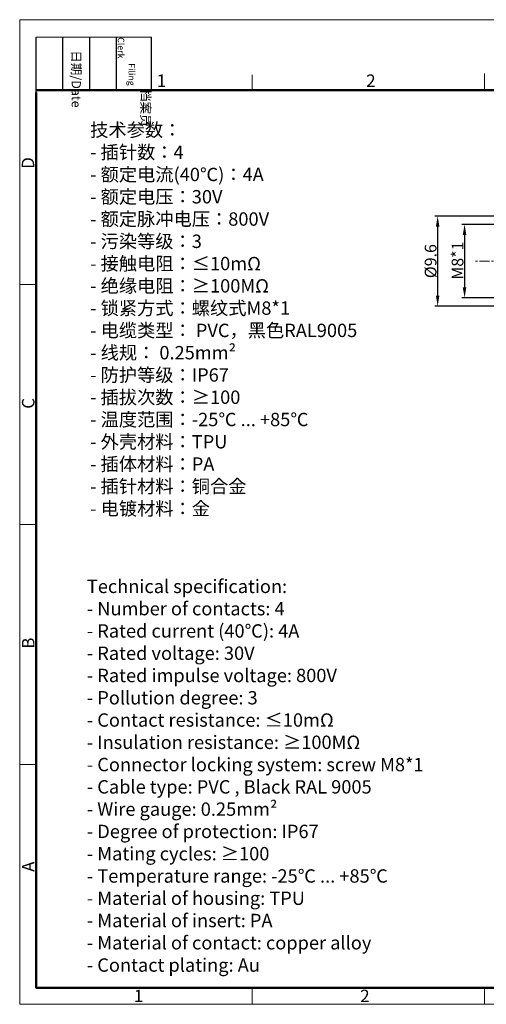
# Model space of a CAD drawing. Units: millimetres. Extents: x 2227 to 2375, y 637 to 742.
# Drawn here: x 2227 to 2276, y 637 to 742 of the extents above; entities that cross this region are included whole.
import ezdxf

# ---------------------------------------------------------------- set-up
doc = ezdxf.new("R2010")
doc.units = ezdxf.units.MM
doc.header["$LTSCALE"] = 65.395
doc.header["$PDMODE"] = 3
doc.header["$PDSIZE"] = 8
doc.linetypes.add('CENTER', pattern=[0.6, 0.375, -0.075, 0.075, -0.075])
doc.layers.get('0').update_dxf_attribs({"linetype": 'CONTINUOUS', "lineweight": 30})
doc.layers.get('Defpoints').update_dxf_attribs({"linetype": 'CONTINUOUS'})
for name, color, linetype, lineweight in [('Dim', 3, 'CONTINUOUS', 15), ('图框', 7, 'CONTINUOUS', 20), ('打标文字', 3, 'CONTINUOUS', 20)]:
    doc.layers.add(name, color=color, linetype=linetype, lineweight=lineweight)
doc.layers.add('M8-MBKR-M8_SOLIDLINE', color=7, linetype='CONTINUOUS')
doc.styles.add('Romans字体', font='romans.shx', dxfattribs={"width": 0.75})
doc.styles.get("Standard").update_dxf_attribs({"font": '仿宋_GB2312.ttf', "width": 0.75})
doc.dimstyles.new('01', dxfattribs={"dimscale": 0.25, "dimtxt": 5, "dimasz": 4.5, "dimexe": 1.2, "dimexo": 0.2, "dimgap": 0.5, "dimtad": 1, "dimdsep": 46, "dimtxsty": 'Romans字体', "dimcen": 0, "dimclrd": 1, "dimclre": 6, "dimclrt": 4, "dimazin": 2, "dimtfac": 1, "dimtofl": 0, "dimtmove": 0, "dimatfit": 3, "dimfxl": 1, "dimtolj": 1, "dimtzin": 0, "dimarcsym": 0})

# ---------------------------------------------------------------- blocks, each defined once
blk = doc.blocks.new('A4')
at = {"layer": '图框', "color": 1, "lineweight": 18}
for p, q in [((2007.12, 900.86), (2007.12, 480.86)), ((2007.12, 900.86), (2601.11, 900.86)), ((2007.12, 480.86), (2601.11, 480.86))]:
    blk.add_line(p, q, dxfattribs=at)
at = {"layer": '图框', "lineweight": -3}
for p, q in [((2014.12, 869.84), (2014.12, 893.38)), ((2025.54, 870.86), (2025.54, 893.38)), ((2036.96, 870.86), (2036.96, 893.38)), ((2048.38, 870.86), (2048.38, 893.38)), ((2063.36, 870.86), (2063.36, 893.38)), ((2014.12, 869.84), (2014.12, 888.8)), ((2025.54, 870.86), (2025.54, 889.83)), ((2036.96, 870.86), (2036.96, 889.83)), ((2048.38, 870.86), (2048.38, 889.83))]:
    blk.add_line(p, q, dxfattribs=at)
at = {"layer": '图框', "lineweight": 18}
blk.add_line((2014.12, 893.38), (2063.36, 893.38), dxfattribs=at)
at = {"layer": '图框', "color": 6}
for p, q in [((2205.26, 877.86), (2205.26, 870.86)), ((2106.19, 877.39), (2106.19, 870.86)), ((2014.12, 787.94), (2007.12, 787.94)), ((2014.12, 685.58), (2007.12, 685.58)), ((2014.12, 583.22), (2007.12, 583.22)), ((2106.19, 487.86), (2106.19, 480.86)), ((2205.26, 487.86), (2205.26, 480.86))]:
    blk.add_line(p, q, dxfattribs=at)
at = {"layer": '图框', "lineweight": 50}
for p, q in [((2014.12, 870.86), (2594.15, 870.86)), ((2014.12, 487.83), (2014.12, 869.84)), ((2014, 487.86), (2594.15, 487.86))]:
    blk.add_line(p, q, dxfattribs=at)
at = {"layer": '图框', "char_height": 3.918, "width": 22.5109, "attachment_point": 4, "rotation": 270}
for s, insert in [('\\pi5.6405;档案员{\\H0.7x;\\P\\pi2.8317;\\Fromans|c134;Filing Clerk\\fFangSong_GB2312|b0|i0|c134|p49; }', (2055.87, 893.38)), ('\\pi1.423;日期{\\Fromans|c134;/Date}', (2031.25, 893.38))]:
    blk.add_mtext(s, dxfattribs=dict(at, insert=insert))
at = {"layer": '图框', "color": 6, "char_height": 5.3, "width": 5.1158, "attachment_point": 1, "style": 'Romans字体'}
for s, insert in [('1', (2065.55, 877.51)), ('2', (2154.88, 877.51)), ('1', (2055.81, 487.1)), ('2', (2152.34, 487.09))]:
    blk.add_mtext(s, dxfattribs=dict(at, insert=insert))
at = {"layer": '图框', "color": 6, "char_height": 5.3, "width": 5.1158, "attachment_point": 1, "rotation": 90, "style": 'Romans字体'}
for s, insert in [('D', (2007.99, 837.26)), ('C', (2008.1, 734.9)), ('B', (2008.1, 632.54)), ('A', (2008.1, 537.37))]:
    blk.add_mtext(s, dxfattribs=dict(at, insert=insert))
blk = doc.blocks.new('*D4')
at = {"layer": 'Defpoints', "color": 0, "lineweight": 5, "transparency": 16777216}
for p in [(2284.62, 721.38), (2271.22, 711.78), (2284.7, 711.78)]:
    blk.add_point(p, dxfattribs=at)
at = {"layer": 'Dim', "color": 6, "lineweight": -2, "transparency": 16777216}
for p, q in [((2284.57, 721.38), (2270.92, 721.38)), ((2284.65, 711.78), (2270.92, 711.78))]:
    blk.add_line(p, q, dxfattribs=at)
at = {"layer": 'Dim', "color": 1, "lineweight": -2, "transparency": 16777216}
blk.add_line((2271.22, 720.26), (2271.22, 712.91), dxfattribs=at)
at = {"layer": 'Dim', "color": 1, "lineweight": 5, "transparency": 16777216}
for points in [[(2271.03, 720.26), (2271.41, 720.26), (2271.22, 721.38)], [(2271.03, 712.91), (2271.41, 712.91), (2271.22, 711.78)]]:
    blk.add_solid(points, dxfattribs=at)
at = {"layer": 'Dim', "color": 4, "transparency": 16777216, "insert": (2270.47, 716.58), "char_height": 1.25, "attachment_point": 5, "rotation": 90, "style": 'Romans字体'}
blk.add_mtext('\\A1;%%C9.6', dxfattribs=at)
blk = doc.blocks.new('*D5')
at = {"layer": 'Defpoints', "color": 0, "linetype": 'Continuous', "lineweight": 5, "transparency": 16777216}
for p in [(2279.62, 720.49), (2274.09, 712.67), (2279.14, 712.67)]:
    blk.add_point(p, dxfattribs=at)
at = {"layer": 'M8-MBKR-M8_SOLIDLINE', "color": 6, "linetype": 'Continuous', "lineweight": -2, "transparency": 16777216}
for p, q in [((2279.57, 720.49), (2273.79, 720.49)), ((2279.09, 712.67), (2273.79, 712.67))]:
    blk.add_line(p, q, dxfattribs=at)
at = {"layer": 'M8-MBKR-M8_SOLIDLINE', "color": 1, "linetype": 'Continuous', "lineweight": -2, "transparency": 16777216}
blk.add_line((2274.09, 719.37), (2274.09, 713.8), dxfattribs=at)
at = {"layer": 'M8-MBKR-M8_SOLIDLINE', "color": 1, "linetype": 'Continuous', "lineweight": 5, "transparency": 16777216}
for points in [[(2273.9, 719.37), (2274.28, 719.37), (2274.09, 720.49)], [(2273.9, 713.8), (2274.28, 713.8), (2274.09, 712.67)]]:
    blk.add_solid(points, dxfattribs=at)
at = {"layer": 'M8-MBKR-M8_SOLIDLINE', "color": 4, "linetype": 'Continuous', "transparency": 16777216, "insert": (2273.34, 716.64), "char_height": 1.25, "attachment_point": 5, "rotation": 90, "style": 'Romans字体'}
blk.add_mtext('\\A1;M8*1', dxfattribs=at)

msp = doc.modelspace()

# ---------------------------------------------------------------- linework, layer by layer
at = {"color": 1, "linetype": 'CENTER', "lineweight": 5, "ltscale": 0.043502}
msp.add_line((2358.693, 716.582), (2275.234, 716.582), dxfattribs=at)

# ---------------------------------------------------------------- block references
at = {"layer": 'Dim', "xscale": 0.25, "yscale": 0.25, "zscale": 0.25}
msp.add_blockref('A4', (1724.884, 517.112), dxfattribs=at)

# ---------------------------------------------------------------- texts
at = {"layer": '打标文字', "color": 3, "insert": (2234.178, 731.286), "char_height": 1.425, "width": 36.53992, "attachment_point": 1, "style": 'Romans字体'}
msp.add_mtext('\\A1;{\\fFangSong_GB2312|b0|i0|c134|p49;技术参数：}\\P- {\\fFangSong_GB2312|b0|i0|c134|p49;插针数：}4                           \\P- {\\fFangSong_GB2312|b0|i0|c134|p49;额定电流}(40{\\fFangSong_GB2312|b0|i0|c134|p49;℃}){\\fFangSong_GB2312|b0|i0|c134|p49;：}4A              \\P- {\\fFangSong_GB2312|b0|i0|c134|p49;额定电压：}30V                  \\P- {\\fFangSong_GB2312|b0|i0|c134|p49;额定脉冲电压：}800V      \\P- {\\fFangSong_GB2312|b0|i0|c134|p49;污染等级：}3                   \\P- {\\fFangSong_GB2312|b0|i0|c134|p49;接触电阻：}≤10mΩ             \\P- {\\fFangSong_GB2312|b0|i0|c134|p49;绝缘电阻：≥}100MΩ            \\P- {\\fFangSong_GB2312|b0|i0|c134|p49;锁紧方式：螺纹式}M8*1           \\P- {\\fFangSong_GB2312|b0|i0|c134|p49;电缆类型：} PVC{\\fFangSong_GB2312|b0|i0|c134|p49;，黑色}RAL9005 \\P- {\\fFangSong_GB2312|b0|i0|c134|p49;线规：} 0.25mm²               \\P- {\\fFangSong_GB2312|b0|i0|c134|p49;防护等级：}IP67               \\P- {\\fFangSong_GB2312|b0|i0|c134|p49;插拔次数：≥}100            \\P- {\\fFangSong_GB2312|b0|i0|c134|p49;温度范围：}-25{\\fFangSong_GB2312|b0|i0|c134|p49;℃} ... +85{\\fFangSong_GB2312|b0|i0|c134|p49;℃}          \\P- {\\fFangSong_GB2312|b0|i0|c134|p49;外壳材料：}TPU                        \\P- {\\fFangSong_GB2312|b0|i0|c134|p49;插体材料：}PA                         \\P- {\\fFangSong_GB2312|b0|i0|c134|p49;插针材料：铜合金}                      \\P- {\\fFangSong_GB2312|b0|i0|c134|p49;电镀材料：金}\\P                                   \\P\\P  ', dxfattribs=at)
at = {"layer": '打标文字', "color": 3, "insert": (2233.824, 682.609), "char_height": 1.425, "width": 71.44475, "attachment_point": 1}
msp.add_mtext('\\A1;{\\Fromans|c134;Technical specification:\\Fromans|c0;\\P\\Fromans|c134;- Number of contacts: 4\\P- \\A0;Rated current (40\\fFangSong_GB2312|b0|i0|c134|p49;℃\\Fromans|c134;)\\A1;: 4A\\P- \\A0;Rated voltage\\A1;: 30V\\P- \\A0;Rated impulse voltage\\A1;: 800V\\P- \\A0;Pollution degree\\A1;: 3\\P- \\A0;Contact resistance\\A1;: }≤{\\Fromans|c134;10mΩ\\P- Insulation resistance: }≥{\\Fromans|c134;100MΩ \\P- \\A0;Connector locking system\\A1;: \\A0;screw\\A1; M8*1\\P- \\A0;Cable type\\A1;\\Fromans|c0;: PVC , Black RAL 9005\\P- Wire gauge: 0.25mm² \\P\\Fromans|c134;- \\A0;Degree of protection\\A1;: IP67\\P- \\A0;Mating cycles\\A1;: }≥{\\Fromans|c134;100  \\P- \\A0;Temperature range\\A1;: -\\Fromans|c0;2\\Fromans|c134;5}℃{\\Fromans|c134; ... +85}℃{\\Fromans|c134;\\P- \\A0;Material of housing: \\Fromans|c0;TPU\\P\\A1;\\Fromans|c134;- \\A0;Material of insert\\A1;: PA\\P- \\A0;Material of contact\\A1;: \\A0;copper alloy\\A1;\\P- \\A0;Contact plating\\A1;: \\A0;Au\\A1;\\P\\P\\P  }', dxfattribs=at)

# ---------------------------------------------------------------- dimensions: what is measured, and where the dimension line sits
at = {"layer": 'Dim', "color": 0}
dim = msp.add_linear_dim(base=(2271.219, 711.782), p1=(2284.624, 721.382), p2=(2284.695, 711.782), angle=90, text='%%C<>', dimstyle='01', dxfattribs=at)
dim.commit()
dim.dimension.update_dxf_attribs({"geometry": '*D4', "text_midpoint": (2271.219, 716.582), "dimtype": 160})
at = {"layer": 'M8-MBKR-M8_SOLIDLINE', "color": 7, "linetype": 'Continuous'}
dim = msp.add_linear_dim(base=(2274.092, 712.673), p1=(2279.615, 720.491), p2=(2279.141, 712.673), angle=270, text='M8*1', dimstyle='01', dxfattribs=at)
dim.commit()
dim.dimension.update_dxf_attribs({"geometry": '*D5', "text_midpoint": (2274.092, 716.636), "dimtype": 160})

doc.saveas('drawing.dxf')
